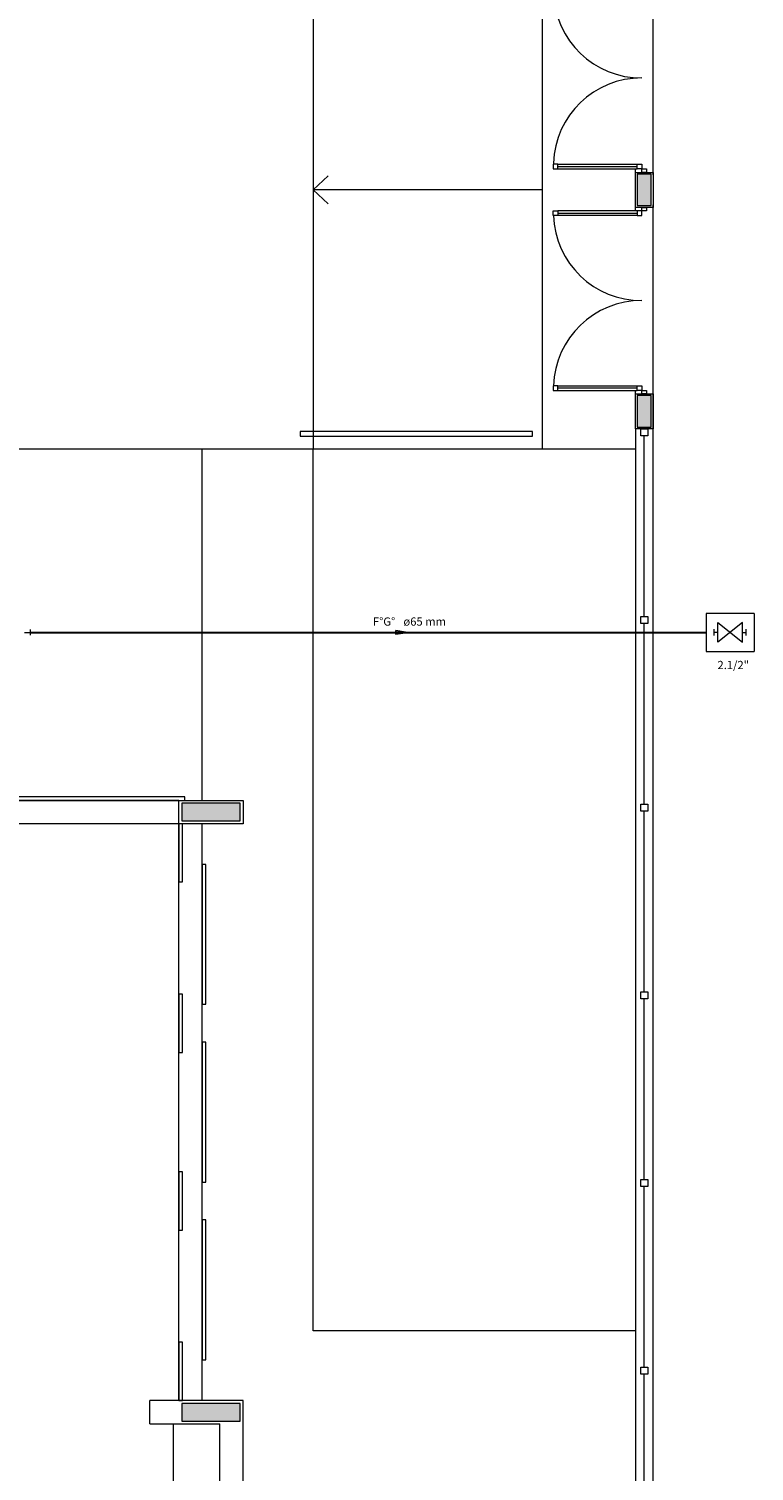
# Model space of a CAD drawing. Units: inches. Extents: x 5270 to 5667, y 3177 to 3261.
# Drawn here: x 5321 to 5327, y 3204 to 3217 of the extents above; entities that cross this region are included whole.
import ezdxf

# ---------------------------------------------------------------- set-up
doc = ezdxf.new("R2010")
doc.units = ezdxf.units.IN
doc.header["$MEASUREMENT"] = 0
for name, color, linetype, lineweight in [('AUDIT_I_150621121110-0', 9, 'Continuous', 20), ('HI-Conexões', 9, 'Continuous', 20), ('HI-Sentido tubo', 9, 'Continuous', 20), ('HI-Textos conexão', 7, 'Continuous', 20), ('HI-Textos tubo', 7, 'Continuous', 20), ('HI-Tubos', 4, 'Continuous', 30), ('Simbolos', 5, 'Continuous', 20), ('Simbolos_int', 174, 'Continuous', 5)]:
    doc.layers.add(name, color=color, linetype=linetype, lineweight=lineweight)
doc.styles.add('ARIAL', font='arial.ttf', dxfattribs={"height": 0.125})
doc.dimstyles.get("Standard").update_dxf_attribs({"dimtxt": 0.18, "dimasz": 0.18, "dimexe": 0.18, "dimexo": 0.0625, "dimgap": 0.09, "dimtad": 0, "dimtih": 1, "dimtoh": 1, "dimdec": 4, "dimzin": 0, "dimdsep": 46, "dimtxsty": 'Standard', "dimcen": 0.09, "dimadec": 0, "dimazin": 0, "dimtfac": 1, "dimtdec": 4, "dimtofl": 0, "dimtmove": 0, "dimatfit": 3, "dimfxl": 0, "dimtolj": 1, "dimtzin": 0, "dimarcsym": 0})

msp = doc.modelspace()

# ---------------------------------------------------------------- hatches: boundary and pattern name
at = {"layer": 'AUDIT_I_150621121110-0', "linetype": 'Continuous'}
for points in [[(5326.4634, 3215.4164), (5326.4634, 3215.1464), (5326.5834, 3215.1464), (5326.5834, 3215.4164), (5326.4634, 3215.4164), (5326.4634, 3215.4164)], [(5326.4634, 3213.5164), (5326.4634, 3213.2464), (5326.5834, 3213.2464), (5326.5834, 3213.5164), (5326.4634, 3213.5164), (5326.4634, 3213.5164)], [(5323.0584, 3209.8689), (5323.0584, 3209.9439), (5323.0584, 3209.9439), (5323.0584, 3210.0194), (5323.0584, 3210.0194), (5322.8084, 3210.0194), (5322.5584, 3210.0194), (5322.5584, 3209.9439), (5322.5584, 3209.9439), (5322.5584, 3209.8689), (5322.5584, 3209.8689), (5322.8084, 3209.8689), (5323.0584, 3209.8689), (5323.0584, 3209.8689)], [(5323.0584, 3204.7189), (5323.0584, 3204.7939), (5323.0584, 3204.7939), (5323.0584, 3204.8689), (5323.0584, 3204.8689), (5322.8084, 3204.8689), (5322.5584, 3204.8689), (5322.5584, 3204.7939), (5322.5584, 3204.7939), (5322.5584, 3204.7189), (5322.5584, 3204.7189), (5322.8084, 3204.7189), (5323.0584, 3204.7189), (5323.0584, 3204.7189)]]:
    msp.add_hatch(color=9, dxfattribs=at).paths.add_polyline_path(points)

# ---------------------------------------------------------------- linework, layer by layer
at = {"layer": 'AUDIT_I_150621121110-0', "color": 9}
for p, q in [((5323.6834, 3217.4939), (5323.6834, 3213.0589)), ((5325.6484, 3217.4939), (5325.6484, 3213.0589)), ((5326.5984, 3215.4114), (5326.5984, 3217.0314)), ((5325.7834, 3215.5014), (5325.7434, 3215.5014)), ((5325.7434, 3215.5014), (5325.7434, 3215.4614)), ((5325.7434, 3215.4614), (5325.7834, 3215.4614)), ((5325.7834, 3215.5014), (5326.4634, 3215.5014)), ((5325.7834, 3215.4614), (5325.7834, 3215.5014)), ((5325.7834, 3215.4814), (5326.4634, 3215.4814)), ((5325.7834, 3215.4614), (5326.4634, 3215.4614)), ((5326.4484, 3215.4114), (5326.4484, 3215.4614)), ((5326.4634, 3215.4614), (5326.4634, 3215.5014)), ((5326.4634, 3215.5014), (5326.5034, 3215.5014)), ((5326.5034, 3215.4614), (5326.4634, 3215.4614)), ((5326.5034, 3215.5014), (5326.5034, 3215.4614)), ((5326.5034, 3215.4314), (5326.5034, 3215.4614)), ((5326.5034, 3215.4614), (5326.5434, 3215.4614)), ((5326.5434, 3215.4614), (5326.5434, 3215.4314)), ((5323.6834, 3215.2814), (5323.8124, 3215.4009)), ((5323.6834, 3215.2814), (5323.8124, 3215.4009)), ((5326.4484, 3215.1314), (5326.4484, 3215.4314)), ((5326.4484, 3215.4314), (5326.5984, 3215.4314)), ((5326.4634, 3215.4164), (5326.4634, 3215.1464)), ((5326.5834, 3215.4164), (5326.4634, 3215.4164)), ((5326.5434, 3215.4314), (5326.5034, 3215.4314)), ((5326.5834, 3215.1464), (5326.5834, 3215.4164)), ((5326.5984, 3215.4314), (5326.5984, 3215.1314)), ((5325.6484, 3215.2814), (5323.6834, 3215.2814)), ((5323.6834, 3215.2814), (5323.8124, 3215.1624)), ((5323.6834, 3215.2814), (5323.8124, 3215.1624)), ((5325.7434, 3215.0614), (5325.7434, 3215.1014)), ((5325.7434, 3215.1014), (5325.7834, 3215.1014)), ((5326.4634, 3215.1014), (5325.7834, 3215.1014)), ((5325.7834, 3215.1014), (5325.7834, 3215.0614)), ((5326.4484, 3215.1014), (5326.4484, 3215.1519)), ((5326.5984, 3215.1314), (5326.4484, 3215.1314)), ((5326.4634, 3215.1464), (5326.5834, 3215.1464)), ((5326.5034, 3215.1014), (5326.4634, 3215.1014)), ((5326.4634, 3215.1014), (5326.4634, 3215.0614)), ((5326.5034, 3215.1014), (5326.5034, 3215.1314)), ((5326.5034, 3215.1314), (5326.5434, 3215.1314)), ((5326.5434, 3215.1014), (5326.5034, 3215.1014)), ((5326.5034, 3215.0614), (5326.5034, 3215.1014)), ((5326.5434, 3215.1314), (5326.5434, 3215.1014)), ((5326.5984, 3195.9439), (5326.5984, 3215.1519)), ((5325.7834, 3215.0614), (5325.7434, 3215.0614)), ((5325.7834, 3215.0819), (5326.4634, 3215.0819)), ((5326.4634, 3215.0614), (5325.7834, 3215.0614)), ((5326.4634, 3215.0614), (5326.5034, 3215.0614)), ((5325.7834, 3213.6014), (5325.7434, 3213.6014)), ((5325.7434, 3213.6014), (5325.7434, 3213.5614)), ((5325.7434, 3213.5614), (5325.7834, 3213.5614)), ((5325.7834, 3213.6014), (5326.4634, 3213.6014)), ((5325.7834, 3213.5614), (5325.7834, 3213.6014)), ((5325.7834, 3213.5819), (5326.4634, 3213.5819)), ((5325.7834, 3213.5614), (5326.4634, 3213.5614)), ((5326.4484, 3213.5314), (5326.4484, 3213.5614)), ((5326.4484, 3213.5314), (5326.5984, 3213.5314)), ((5326.4484, 3213.2314), (5326.4484, 3213.5314)), ((5326.4484, 3213.5314), (5326.5984, 3213.5314)), ((5326.4634, 3213.5614), (5326.4634, 3213.6014)), ((5326.4634, 3213.6014), (5326.5034, 3213.6014)), ((5326.5034, 3213.5614), (5326.4634, 3213.5614)), ((5326.4634, 3213.5164), (5326.4634, 3213.2464)), ((5326.5834, 3213.5164), (5326.4634, 3213.5164)), ((5326.5034, 3213.6014), (5326.5034, 3213.5614)), ((5326.5034, 3213.5314), (5326.5034, 3213.5614)), ((5326.5034, 3213.5614), (5326.5434, 3213.5614)), ((5326.5434, 3213.5314), (5326.5034, 3213.5314)), ((5326.5434, 3213.5614), (5326.5434, 3213.5314)), ((5326.5834, 3213.2464), (5326.5834, 3213.5164)), ((5326.5984, 3213.5314), (5326.5984, 3213.2314)), ((5326.4634, 3213.2464), (5326.5834, 3213.2464)), ((5325.5639, 3213.2089), (5323.5734, 3213.2089)), ((5323.5734, 3213.2089), (5323.5734, 3213.1689)), ((5323.5734, 3213.1689), (5325.5639, 3213.1689)), ((5325.5639, 3213.1689), (5325.5639, 3213.2089)), ((5326.4484, 3213.2314), (5326.4484, 3197.0439)), ((5326.5984, 3213.2314), (5326.4484, 3213.2314)), ((5326.4934, 3213.2314), (5326.5534, 3213.2314)), ((5326.4934, 3213.1714), (5326.4934, 3213.2314)), ((5326.5534, 3213.1714), (5326.4934, 3213.1714)), ((5326.5234, 3211.6214), (5326.5234, 3213.1714)), ((5326.5534, 3213.2314), (5326.5534, 3213.1714)), ((5318.9034, 3213.0589), (5322.7334, 3213.0589)), ((5321.5984, 3213.0589), (5326.4484, 3213.0589)), ((5322.7334, 3210.0439), (5322.7334, 3213.0589)), ((5323.6834, 3205.4939), (5323.6834, 3213.0589)), ((5326.4934, 3211.6214), (5326.5534, 3211.6214)), ((5326.4934, 3211.5614), (5326.4934, 3211.6214)), ((5326.5534, 3211.5614), (5326.4934, 3211.5614)), ((5326.5234, 3210.0114), (5326.5234, 3211.5614)), ((5326.5534, 3211.6214), (5326.5534, 3211.5614)), ((5322.5834, 3210.0739), (5321.0834, 3210.0739)), ((5322.5334, 3210.0439), (5321.0834, 3210.0439)), ((5321.0834, 3210.0439), (5322.5834, 3210.0439)), ((5322.5334, 3209.8439), (5322.5334, 3210.0439)), ((5322.5334, 3210.0439), (5323.0834, 3210.0439)), ((5322.5334, 3209.8439), (5322.5334, 3210.0439)), ((5322.5334, 3210.0439), (5323.0834, 3210.0439)), ((5322.8084, 3210.0194), (5322.5584, 3210.0194)), ((5322.5584, 3210.0194), (5322.5584, 3209.9439)), ((5322.5834, 3210.0439), (5322.5834, 3210.0739)), ((5323.0584, 3210.0194), (5322.8084, 3210.0194)), ((5323.0584, 3209.9439), (5323.0584, 3210.0194)), ((5323.0834, 3210.0439), (5323.0834, 3209.8439)), ((5323.0834, 3210.0439), (5323.0834, 3209.8439)), ((5322.5584, 3209.9439), (5322.5584, 3209.8689)), ((5323.0584, 3209.8689), (5323.0584, 3209.9439)), ((5326.4934, 3210.0114), (5326.5534, 3210.0114)), ((5326.4934, 3209.9514), (5326.4934, 3210.0114)), ((5326.5534, 3209.9514), (5326.4934, 3209.9514)), ((5326.5234, 3208.4014), (5326.5234, 3209.9514)), ((5326.5534, 3210.0114), (5326.5534, 3209.9514)), ((5322.5334, 3209.8439), (5321.1334, 3209.8439)), ((5322.5334, 3204.8944), (5322.5334, 3209.8439)), ((5322.5634, 3209.8439), (5322.5334, 3209.8439)), ((5322.5334, 3209.8439), (5322.5334, 3209.3439)), ((5323.0834, 3209.8439), (5322.5334, 3209.8439)), ((5323.0834, 3209.8439), (5322.5334, 3209.8439)), ((5322.5584, 3209.8689), (5322.8084, 3209.8689)), ((5322.5634, 3209.3439), (5322.5634, 3209.8439)), ((5322.7334, 3204.8944), (5322.7334, 3209.8439)), ((5322.8084, 3209.8689), (5323.0584, 3209.8689)), ((5322.7634, 3209.4939), (5322.7334, 3209.4939)), ((5322.7334, 3209.4939), (5322.7334, 3208.2944)), ((5322.7634, 3208.2944), (5322.7634, 3209.4939)), ((5322.5334, 3209.3439), (5322.5634, 3209.3439)), ((5322.5634, 3208.3814), (5322.5334, 3208.3814)), ((5322.5334, 3208.3814), (5322.5334, 3207.8819)), ((5322.5634, 3207.8819), (5322.5634, 3208.3814)), ((5322.7334, 3208.2944), (5322.7634, 3208.2944)), ((5326.4934, 3208.4014), (5326.5534, 3208.4014)), ((5326.4934, 3208.3414), (5326.4934, 3208.4014)), ((5326.5534, 3208.3414), (5326.4934, 3208.3414)), ((5326.5234, 3206.7914), (5326.5234, 3208.3414)), ((5326.5534, 3208.4014), (5326.5534, 3208.3414)), ((5322.7634, 3207.9689), (5322.7334, 3207.9689)), ((5322.7334, 3207.9689), (5322.7334, 3206.7694)), ((5322.7634, 3206.7694), (5322.7634, 3207.9689)), ((5322.5334, 3207.8819), (5322.5634, 3207.8819)), ((5322.5634, 3206.8569), (5322.5334, 3206.8569)), ((5322.5334, 3206.8569), (5322.5334, 3206.3569)), ((5322.5634, 3206.3569), (5322.5634, 3206.8569)), ((5322.7334, 3206.7694), (5322.7634, 3206.7694)), ((5326.4934, 3206.7914), (5326.5534, 3206.7914)), ((5326.4934, 3206.7314), (5326.4934, 3206.7914)), ((5326.5534, 3206.7314), (5326.4934, 3206.7314)), ((5326.5234, 3205.1814), (5326.5234, 3206.7314)), ((5326.5534, 3206.7914), (5326.5534, 3206.7314)), ((5322.7634, 3206.4439), (5322.7334, 3206.4439)), ((5322.7334, 3206.4439), (5322.7334, 3205.2439)), ((5322.7634, 3205.2439), (5322.7634, 3206.4439)), ((5322.5334, 3206.3569), (5322.5634, 3206.3569)), ((5326.4484, 3205.4939), (5323.6834, 3205.4939)), ((5322.5634, 3205.3944), (5322.5334, 3205.3944)), ((5322.5334, 3205.3944), (5322.5334, 3204.8944)), ((5322.5634, 3204.8944), (5322.5634, 3205.3944)), ((5322.7334, 3205.2439), (5322.7634, 3205.2439)), ((5326.4934, 3205.1814), (5326.5534, 3205.1814)), ((5326.4934, 3205.1214), (5326.4934, 3205.1814)), ((5326.5534, 3205.1214), (5326.4934, 3205.1214)), ((5326.5234, 3203.5714), (5326.5234, 3205.1214)), ((5326.5534, 3205.1814), (5326.5534, 3205.1214)), ((5323.0834, 3204.8944), (5322.2834, 3204.8944)), ((5322.2834, 3204.6954), (5322.2834, 3204.8944)), ((5323.0834, 3204.8944), (5322.2834, 3204.8944)), ((5322.2834, 3204.6954), (5322.2834, 3204.8944)), ((5322.5334, 3204.8944), (5322.5634, 3204.8944)), ((5322.8084, 3204.8689), (5322.5584, 3204.8689)), ((5322.5584, 3204.8689), (5322.5584, 3204.7939)), ((5323.0584, 3204.8689), (5322.8084, 3204.8689)), ((5323.0584, 3204.7939), (5323.0584, 3204.8689)), ((5323.0834, 3201.9939), (5323.0834, 3204.8944)), ((5323.0834, 3201.9939), (5323.0834, 3204.8944)), ((5322.2834, 3204.6954), (5322.8834, 3204.6954)), ((5322.4834, 3204.6954), (5322.4834, 3202.9954)), ((5322.5584, 3204.7939), (5322.5584, 3204.7189)), ((5322.5584, 3204.7189), (5322.8084, 3204.7189)), ((5322.8084, 3204.7189), (5323.0584, 3204.7189)), ((5322.8834, 3202.1954), (5322.8834, 3204.6954)), ((5323.0584, 3204.7189), (5323.0584, 3204.7939))]:
    msp.add_line(p, q, dxfattribs=at)
for centre, start, end in [((5326.4999, 3216.9984), 182.029, 270.278), ((5326.4999, 3215.4849), 89.7225, 177.971), ((5326.4999, 3215.0884), 182.029, 270.278), ((5326.4999, 3213.5749), 89.7225, 177.971)]:
    msp.add_arc(centre, 0.7568, start, end, dxfattribs=at)
at = {"layer": 'HI-Conexões', "linetype": 'Continuous'}
for p, q in [((5321.2589, 3211.5105), (5321.2589, 3211.4605)), ((5321.2089, 3211.4855), (5321.2589, 3211.4855))]:
    msp.add_line(p, q, dxfattribs=at)
at = {"layer": 'HI-Tubos'}
msp.add_line((5321.2589, 3211.4855), (5327.0553, 3211.4855), dxfattribs=at)
at = {"layer": 'Simbolos'}
for p, q in [((5327.4653, 3211.6485), (5327.0553, 3211.6485)), ((5327.0553, 3211.6485), (5327.0553, 3211.4855)), ((5327.4653, 3211.6485), (5327.4653, 3211.3225)), ((5327.0553, 3211.4855), (5327.0553, 3211.3225)), ((5327.0553, 3211.3225), (5327.4653, 3211.3225))]:
    msp.add_line(p, q, dxfattribs=at)
at = {"layer": 'Simbolos_int'}
for p, q in [((5327.1228, 3211.4855), (5327.1228, 3211.513)), ((5327.1553, 3211.569), (5327.3648, 3211.402)), ((5327.3648, 3211.569), (5327.1553, 3211.402)), ((5327.1553, 3211.402), (5327.1553, 3211.569)), ((5327.3648, 3211.402), (5327.3648, 3211.569)), ((5327.3978, 3211.4855), (5327.3978, 3211.513)), ((5327.1553, 3211.4855), (5327.1228, 3211.4855)), ((5327.1228, 3211.458), (5327.1228, 3211.4855)), ((5327.3648, 3211.4855), (5327.3978, 3211.4855)), ((5327.3978, 3211.458), (5327.3978, 3211.4855))]:
    msp.add_line(p, q, dxfattribs=at)

# ---------------------------------------------------------------- texts
at = {"layer": 'HI-Textos conexão', "insert": (5327.1507, 3211.148), "char_height": 0.0706, "width": 0.50832, "attachment_point": 7, "line_spacing_factor": 0.798, "style": 'ARIAL'}
msp.add_mtext('2.1/2"', dxfattribs=at)
at = {"layer": 'HI-Textos tubo', "char_height": 0.0706, "line_spacing_factor": 0.798, "style": 'ARIAL'}
for s, insert, width, attachment_point in [('F%%dG%%d', (5324.3874, 3211.5208), 0.33888, 9), ('ø65 mm', (5324.4579, 3211.5208), 0.50832, 7)]:
    msp.add_mtext(s, dxfattribs=dict(at, insert=insert, width=width, attachment_point=attachment_point))

# ---------------------------------------------------------------- leaders
at = {"layer": 'HI-Sentido tubo'}
msp.add_leader([(5324.4933, 3211.4855), (5324.3521, 3211.4855)], dimstyle='Standard', override={"dimasz": 0.1, "dimldrblk": 'CLOSED'}, dxfattribs=at)

doc.saveas('drawing.dxf')
